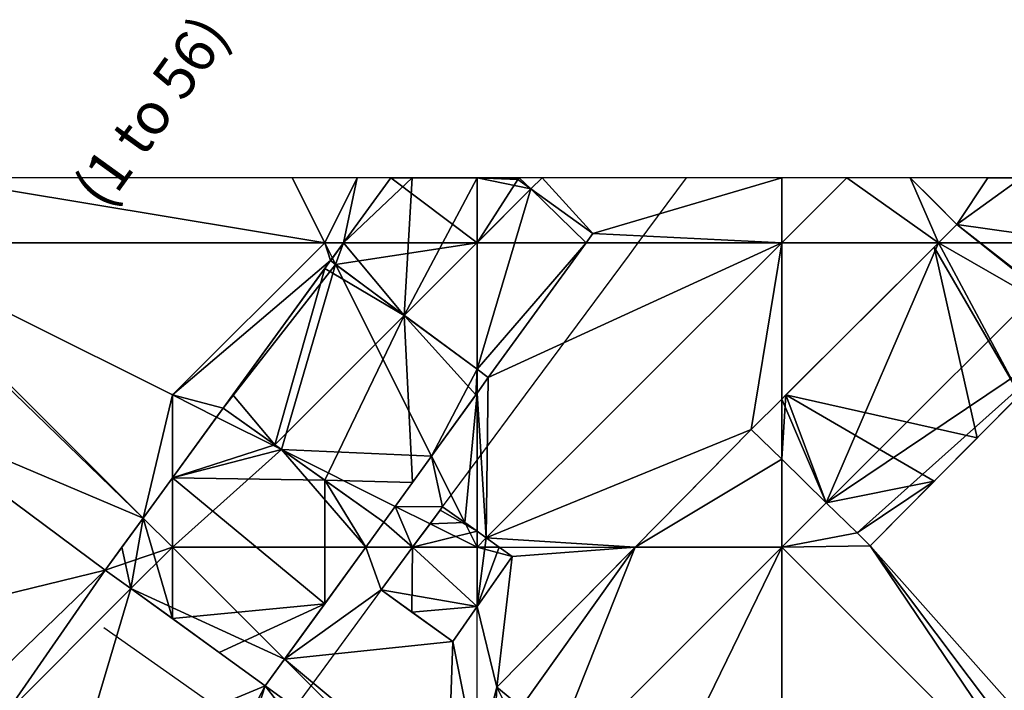
# Model space of a CAD drawing. Extents: x 291500 to 291796, y 92389 to 92685.
# Drawn here: x 291707 to 291740, y 92663 to 92685 of the extents above; entities that cross this region are included whole.
import ezdxf
from ezdxf.enums import TextEntityAlignment as Align

# ---------------------------------------------------------------- set-up
doc = ezdxf.new("R2010")
doc.units = 0
doc.header["$MEASUREMENT"] = 0
for name, color, linetype in [('emapsite_Building_Heights', 41, 'Continuous'), ('emapsite_Building_Line', 250, 'Continuous'), ('emapsite_Building_Surface', 41, 'Continuous'), ('emapsite_Buildings_Or_Structure_Text', 250, 'Continuous'), ('emapsite_General_Feature_Line', 250, 'Continuous'), ('emapsite_General_Surface_Surface', 7, 'Continuous'), ('emapsite_Query_Extent', 250, 'Continuous')]:
    doc.layers.add(name, color=color, linetype=linetype)
doc.styles.add('Arial', font='arial.ttf')

msp = doc.modelspace()

# ---------------------------------------------------------------- linework, layer by layer
at = {"layer": 'emapsite_Building_Line', "lineweight": -3}
for p, q in [((291723.766, 92679.634, 22.322), (291723.84, 92679.58, 22.345)), ((291723.84, 92679.58, 22.345), (291723.879, 92679.634, 22.34)), ((291738.25, 92678.1, 24.782), (291739.266, 92679.634, 24.596))]:
    msp.add_line(p, q, dxfattribs=at)
for points in [[(291717.69, 92676.91, 21.977), (291718.118, 92677.5, 21.903), (291719.667, 92679.634, 21.683)], [(291723.84, 92679.58, 22.345), (291724.269, 92679.269, 22.475), (291726.3, 92677.8, 23.099), (291726.082, 92677.5, 23.126), (291722.87, 92673.07, 23.531)], [(291745.6, 92678.75, 25.378), (291746.81, 92677.61, 25.704), (291746.925, 92677.5, 25.735), (291747.22, 92677.22, 25.815), (291747.45, 92677, 25.875), (291744.2, 92673.35, 26.233), (291743.74, 92673.74, 26.121), (291742.55, 92674.75, 25.821), (291742.5, 92674.7, 25.825), (291740.316, 92672.5, 26.016), (291738.913, 92671.087, 26.133), (291737.5, 92669.665, 26.267), (291735.4, 92667.55, 26.455), (291734.97, 92667.97, 26.335), (291733.96, 92668.96, 26.052), (291732.5, 92670.39, 25.59), (291731.5, 92671.37, 25.233)], [(291731.5, 92671.37, 25.233), (291732.5, 92672.367, 25.187), (291732.633, 92672.5, 25.175), (291737.5, 92677.352, 24.847), (291737.648, 92677.5, 24.835), (291738.25, 92678.1, 24.782)], [(291714.17, 92672.07, 22.671), (291714.483, 92672.5, 22.63), (291717.5, 92676.649, 22.009), (291717.69, 92676.91, 21.977)], [(291722.87, 92673.07, 23.531), (291722.5, 92673.344, 23.416), (291720.113, 92675.113, 22.76), (291717.69, 92676.91, 21.977)], [(291722.87, 92673.07, 23.531), (291722.5, 92672.558, 23.578), (291722.458, 92672.5, 23.585), (291720.379, 92669.621, 23.982), (291719.44, 92668.32, 24.152)], [(291719.44, 92668.32, 24.152), (291718.846, 92667.5, 24.26), (291717.5, 92665.642, 24.406), (291715.55, 92662.95, 24.555), (291714.042, 92664.042, 24.131), (291712.5, 92665.158, 23.698), (291711.141, 92666.141, 23.319), (291710.3, 92666.75, 23.081), (291710.846, 92667.5, 23.039), (291711.542, 92668.458, 22.986), (291712.5, 92669.774, 22.891), (291714.17, 92672.07, 22.671)], [(291719.44, 92668.32, 24.152), (291717.5, 92669.7, 23.601), (291715.864, 92670.864, 23.085), (291714.17, 92672.07, 22.671)]]:
    msp.add_polyline3d(points, dxfattribs=at)
at = {"layer": 'emapsite_Building_Surface'}
for points in [[(291723.84, 92679.58, 22.244), (291723.879, 92679.634, 22.239), (291723.766, 92679.634, 22.221)], [(291717.752, 92676.996, 21.857), (291717.69, 92676.91, 21.87), (291717.857, 92676.786, 21.918)], [(291722.87, 92673.07, 23.475), (291722.5, 92673.344, 23.358), (291722.5, 92672.558, 23.528)], [(291716.084, 92670.708, 23.132), (291714.17, 92672.07, 22.593), (291713.954, 92671.773, 22.637)], [(291732.5, 92670.39, 25.488), (291732.5, 92672.367, 25.082), (291731.5, 92671.37, 25.141)], [(291716.084, 92670.708, 23.132), (291719.44, 92668.32, 24.038), (291719.817, 92668.842, 23.997)], [(291712.5, 92669.774, 22.791), (291711.542, 92668.458, 22.887), (291712.5, 92667.5, 23.2)], [(291720.386, 92667.5, 24.32), (291722.5, 92667.5, 24.62), (291720.957, 92668.272, 24.262)], [(291722.094, 92668.313, 24.384), (291722.5, 92667.5, 24.62), (291722.5, 92668.022, 24.507)], [(291722.804, 92667.804, 24.602), (291722.5, 92668.022, 24.507), (291722.5, 92667.5, 24.62)], [(291723.23, 92667.5, 24.727), (291722.804, 92667.804, 24.602), (291722.5, 92667.5, 24.62)], [(291716.18, 92663.82, 24.418), (291718.846, 92667.5, 24.101), (291712.5, 92667.5, 23.2)]]:
    msp.add_3dface(points, dxfattribs=at)
at = {"layer": 'emapsite_General_Feature_Line', "lineweight": -3}
for points in [[(291721.37, 92668.83, 24.282), (291722.5, 92670.355, 24.075), (291724.089, 92672.5, 23.838), (291727.5, 92677.105, 23.431), (291727.792, 92677.5, 23.396), (291729.373, 92679.634, 23.203)], [(291736.716, 92679.634, 24.315), (291737.5, 92678.85, 24.569), (291738.25, 92678.1, 24.782)], [(291723.05, 92661, 26.068), (291723.75, 92661.7, 26.047), (291723.95, 92662.25, 25.979), (291723.642, 92662.5, 25.889), (291723.15, 92662.9, 25.731), (291727.5, 92667.313, 25.44), (291727.685, 92667.5, 25.429), (291730.075, 92669.925, 25.302), (291731.5, 92671.37, 25.233)], [(291721.37, 92668.83, 24.282), (291722.5, 92668.022, 24.602), (291722.804, 92667.804, 24.699), (291723.23, 92667.5, 24.819), (291723.65, 92667.2, 24.936), (291722.5, 92665.549, 25.11), (291721.7, 92664.4, 25.215), (291720.365, 92665.365, 24.814), (291719.35, 92666.1, 24.561)], [(291719.35, 92666.1, 24.561), (291720.386, 92667.5, 24.454), (291721.285, 92668.715, 24.297), (291721.37, 92668.83, 24.282)], [(291719.35, 92666.1, 24.561), (291717.5, 92663.575, 24.757), (291716.712, 92662.5, 24.816), (291715.65, 92661.05, 24.906), (291713.589, 92662.5, 24.322), (291712.95, 92662.95, 24.145), (291712.5, 92663.267, 24.02), (291710.25, 92664.85, 23.399)]]:
    msp.add_polyline3d(points, dxfattribs=at)
at = {"layer": 'emapsite_General_Surface_Surface'}
for points in [[(291718.567, 92679.634, 21.433), (291716.433, 92679.634, 21.098), (291717.5, 92677.5, 21.71)], [(291734.634, 92679.634, 23.928), (291732.5, 92679.634, 23.593), (291732.5, 92677.5, 24.03)], [(291736.716, 92679.634, 24.173), (291738.25, 92678.1, 24.609), (291739.266, 92679.634, 24.474)], [(291702.5, 92677.5, 19.93), (291712.5, 92672.5, 22.3), (291717.5, 92677.5, 21.71)], [(291717.752, 92676.996, 21.857), (291718.118, 92677.5, 21.803), (291717.5, 92677.5, 21.71)], [(291737.648, 92677.5, 24.637), (291732.5, 92677.5, 24.03), (291732.5, 92672.367, 25.082)], [(291712.5, 92669.774, 22.791), (291713.954, 92671.773, 22.637), (291712.5, 92672.5, 22.3)], [(291732.5, 92670.39, 25.488), (291732.5, 92667.5, 26.08), (291733.96, 92668.96, 25.953)]]:
    msp.add_3dface(points, dxfattribs=at)
at = {"layer": 'emapsite_Query_Extent', "lineweight": -3}
msp.add_lwpolyline([(291500.191, 92400.625), (291794.764, 92400.625), (291794.764, 92679.634), (291500.191, 92679.634)], close=True, dxfattribs=at)

# ---------------------------------------------------------------- texts
at = {"layer": 'emapsite_Buildings_Or_Structure_Text', "style": 'Arial'}
msp.add_text('(1 to 56)', height=1.375, rotation=54.2, dxfattribs=at).set_placement((291710.65, 92678.3, 20.832), align=Align.BOTTOM_LEFT)

# ---------------------------------------------------------------- meshes
at = {"layer": 'emapsite_Building_Heights'}
mesh = msp.add_polyface(dxfattribs=at)
corners = [(291722.5, 92679.634, 21.583), (291720.113, 92675.113, 21.583), (291720.366, 92679.634, 21.583), (291718.118, 92677.5, 21.583), (291719.667, 92679.634, 21.583), (291717.69, 92676.91, 21.583), (291723.766, 92679.634, 21.583), (291723.84, 92679.58, 21.583), (291724.269, 92679.269, 21.583), (291726.3, 92677.8, 21.583), (291726.082, 92677.5, 21.583), (291722.87, 92673.07, 21.583), (291722.5, 92673.344, 21.583), (291718.118, 92677.5, 33.283), (291719.667, 92679.634, 33.283), (291717.69, 92676.91, 33.283), (291720.113, 92675.113, 33.283), (291722.5, 92673.344, 33.283), (291722.87, 92673.07, 33.283), (291726.082, 92677.5, 33.283), (291726.3, 92677.8, 33.283), (291724.269, 92679.269, 33.283), (291723.84, 92679.58, 33.283), (291723.766, 92679.634, 33.283), (291722.5, 92679.634, 33.283), (291720.366, 92679.634, 33.283)]
mesh.append_faces([[corners[k] for k in face] for face in [(22, 24, 21), (23, 24, 22), (24, 16, 21), (25, 16, 24), (14, 13, 25), (25, 13, 16), (16, 13, 15), (19, 17, 18), (19, 21, 17), (21, 16, 17), (21, 19, 20), (2, 14, 25), (2, 4, 14), (2, 25, 24), (0, 2, 24), (6, 24, 23), (6, 0, 24), (6, 23, 22), (7, 6, 22), (7, 22, 21), (8, 7, 21), (8, 21, 20), (9, 8, 20), (10, 20, 19), (10, 9, 20), (11, 19, 18), (11, 10, 19), (11, 18, 17), (12, 11, 17), (12, 17, 16), (1, 12, 16), (1, 16, 15), (5, 1, 15), (3, 15, 13), (3, 5, 15), (4, 13, 14), (4, 3, 13), (0, 1, 2), (1, 3, 2), (3, 4, 2), (5, 3, 1), (6, 7, 0), (7, 8, 0), (8, 9, 10), (11, 12, 10), (12, 8, 10), (1, 8, 12), (0, 8, 1)]])
mesh = msp.add_polyface(dxfattribs=at)
corners = [(291722.5, 92679.634, 21.583), (291720.113, 92675.113, 21.583), (291720.366, 92679.634, 21.583), (291718.118, 92677.5, 21.583), (291719.667, 92679.634, 21.583), (291717.69, 92676.91, 21.583), (291723.766, 92679.634, 21.583), (291723.84, 92679.58, 21.583), (291724.269, 92679.269, 21.583), (291726.3, 92677.8, 21.583), (291726.082, 92677.5, 21.583), (291722.87, 92673.07, 21.583), (291722.5, 92673.344, 21.583), (291718.118, 92677.5, 33.283), (291719.667, 92679.634, 33.283), (291717.69, 92676.91, 33.283), (291720.113, 92675.113, 33.283), (291722.5, 92673.344, 33.283), (291722.87, 92673.07, 33.283), (291726.082, 92677.5, 33.283), (291726.3, 92677.8, 33.283), (291724.269, 92679.269, 33.283), (291723.84, 92679.58, 33.283), (291723.766, 92679.634, 33.283), (291722.5, 92679.634, 33.283), (291720.366, 92679.634, 33.283)]
mesh.append_faces([[corners[k] for k in face] for face in [(22, 24, 21), (23, 24, 22), (24, 16, 21), (25, 16, 24), (14, 13, 25), (25, 13, 16), (16, 13, 15), (19, 17, 18), (19, 21, 17), (21, 16, 17), (21, 19, 20), (2, 14, 25), (2, 4, 14), (2, 25, 24), (0, 2, 24), (6, 24, 23), (6, 0, 24), (6, 23, 22), (7, 6, 22), (7, 22, 21), (8, 7, 21), (8, 21, 20), (9, 8, 20), (10, 20, 19), (10, 9, 20), (11, 19, 18), (11, 10, 19), (11, 18, 17), (12, 11, 17), (12, 17, 16), (1, 12, 16), (1, 16, 15), (5, 1, 15), (3, 15, 13), (3, 5, 15), (4, 13, 14), (4, 3, 13), (0, 1, 2), (1, 3, 2), (3, 4, 2), (5, 3, 1), (6, 7, 0), (7, 8, 0), (8, 9, 10), (11, 12, 10), (12, 8, 10), (1, 8, 12), (0, 8, 1)]])
mesh = msp.add_polyface(dxfattribs=at)
corners = [(291723.766, 92679.634, 22.222), (291723.879, 92679.634, 22.222), (291723.84, 92679.58, 22.222), (291723.84, 92679.58, 34.022), (291723.766, 92679.634, 34.022), (291723.879, 92679.634, 34.022)]
mesh.append_faces([[corners[k] for k in face] for face in [(4, 3, 5), (1, 4, 5), (1, 0, 4), (1, 5, 3), (2, 1, 3), (0, 3, 4), (0, 2, 3), (0, 1, 2)]])
mesh = msp.add_polyface(dxfattribs=at)
corners = [(291723.766, 92679.634, 22.222), (291723.879, 92679.634, 22.222), (291723.84, 92679.58, 22.222), (291723.84, 92679.58, 34.022), (291723.766, 92679.634, 34.022), (291723.879, 92679.634, 34.022)]
mesh.append_faces([[corners[k] for k in face] for face in [(4, 3, 5), (1, 4, 5), (1, 0, 4), (1, 5, 3), (2, 1, 3), (0, 3, 4), (0, 2, 3), (0, 1, 2)]])
mesh = msp.add_polyface(dxfattribs=at)
corners = [(291740.366, 92679.634, 24.496), (291742.55, 92674.75, 24.496), (291738.25, 92678.1, 24.496), (291742.5, 92679.634, 24.496), (291744.274, 92679.634, 24.496), (291744.49, 92679.49, 24.496), (291745.6, 92678.75, 24.496), (291740.316, 92672.5, 24.496), (291737.648, 92677.5, 24.496), (291742.5, 92674.7, 24.496), (291738.913, 92671.087, 24.496), (291737.5, 92669.665, 24.496), (291732.633, 92672.5, 24.496), (291733.96, 92668.96, 24.496), (291732.5, 92670.39, 24.496), (291734.97, 92667.97, 24.496), (291735.4, 92667.55, 24.496), (291732.5, 92672.367, 24.496), (291731.5, 92671.37, 24.496), (291737.5, 92677.352, 24.496), (291739.266, 92679.634, 24.496), (291746.81, 92677.61, 24.496), (291743.74, 92673.74, 24.496), (291746.925, 92677.5, 24.496), (291747.22, 92677.22, 24.496), (291744.2, 92673.35, 24.496), (291747.45, 92677, 24.496), (291742.5, 92679.634, 32.796), (291744.274, 92679.634, 32.796), (291740.366, 92679.634, 32.796), (291739.266, 92679.634, 32.796), (291738.25, 92678.1, 32.796), (291737.648, 92677.5, 32.796), (291737.5, 92677.352, 32.796), (291732.633, 92672.5, 32.796), (291732.5, 92672.367, 32.796), (291731.5, 92671.37, 32.796), (291732.5, 92670.39, 32.796), (291733.96, 92668.96, 32.796), (291734.97, 92667.97, 32.796), (291735.4, 92667.55, 32.796), (291737.5, 92669.665, 32.796), (291738.913, 92671.087, 32.796), (291740.316, 92672.5, 32.796), (291742.5, 92674.7, 32.796), (291742.55, 92674.75, 32.796), (291743.74, 92673.74, 32.796), (291744.2, 92673.35, 32.796), (291747.45, 92677, 32.796), (291747.22, 92677.22, 32.796), (291746.925, 92677.5, 32.796), (291746.81, 92677.61, 32.796), (291745.6, 92678.75, 32.796), (291744.49, 92679.49, 32.796)]
mesh.append_faces([[corners[k] for k in face] for face in [(45, 46, 51), (45, 51, 52), (27, 53, 28), (45, 52, 53), (35, 36, 37), (41, 34, 38), (41, 38, 39), (41, 39, 40), (42, 34, 41), (43, 44, 32), (44, 45, 31), (45, 29, 31), (27, 29, 45), (27, 45, 53), (49, 46, 47), (50, 46, 49), (51, 46, 50), (31, 32, 44), (34, 35, 37), (43, 33, 42), (30, 31, 29), (49, 47, 48), (34, 42, 33), (33, 43, 32), (38, 34, 37), (5, 28, 53), (5, 4, 28), (5, 53, 52), (6, 5, 52), (6, 52, 51), (21, 6, 51), (23, 51, 50), (23, 21, 51), (24, 50, 49), (24, 23, 50), (24, 49, 48), (26, 24, 48), (26, 48, 47), (25, 26, 47), (25, 47, 46), (22, 25, 46), (1, 46, 45), (1, 22, 46), (9, 45, 44), (9, 1, 45), (9, 44, 43), (7, 9, 43), (7, 43, 42), (10, 7, 42), (11, 42, 41), (11, 10, 42), (16, 41, 40), (16, 11, 41), (15, 40, 39), (15, 16, 40), (13, 39, 38), (13, 15, 39), (14, 38, 37), (14, 13, 38), (14, 37, 36), (18, 14, 36), (17, 36, 35), (17, 18, 36), (12, 35, 34), (12, 17, 35), (19, 34, 33), (19, 12, 34), (19, 33, 32), (8, 19, 32), (2, 32, 31), (2, 8, 32), (20, 31, 30), (20, 2, 31), (0, 30, 29), (0, 20, 30), (3, 29, 27), (3, 0, 29), (4, 27, 28), (4, 3, 27), (0, 1, 2), (3, 1, 0), (4, 5, 3), (3, 5, 1), (1, 5, 6), (7, 8, 9), (10, 11, 12), (12, 13, 14), (15, 13, 11), (15, 11, 16), (12, 14, 17), (11, 13, 12), (14, 18, 17), (10, 12, 19), (10, 19, 7), (19, 8, 7), (8, 2, 9), (20, 0, 2), (2, 1, 9), (21, 22, 1), (21, 23, 22), (24, 22, 23), (25, 24, 26), (25, 22, 24), (21, 1, 6)]])
mesh = msp.add_polyface(dxfattribs=at)
corners = [(291740.366, 92679.634, 24.496), (291742.55, 92674.75, 24.496), (291738.25, 92678.1, 24.496), (291742.5, 92679.634, 24.496), (291744.274, 92679.634, 24.496), (291744.49, 92679.49, 24.496), (291745.6, 92678.75, 24.496), (291740.316, 92672.5, 24.496), (291737.648, 92677.5, 24.496), (291742.5, 92674.7, 24.496), (291738.913, 92671.087, 24.496), (291737.5, 92669.665, 24.496), (291732.633, 92672.5, 24.496), (291733.96, 92668.96, 24.496), (291732.5, 92670.39, 24.496), (291734.97, 92667.97, 24.496), (291735.4, 92667.55, 24.496), (291732.5, 92672.367, 24.496), (291731.5, 92671.37, 24.496), (291737.5, 92677.352, 24.496), (291739.266, 92679.634, 24.496), (291746.81, 92677.61, 24.496), (291743.74, 92673.74, 24.496), (291746.925, 92677.5, 24.496), (291747.22, 92677.22, 24.496), (291744.2, 92673.35, 24.496), (291747.45, 92677, 24.496), (291742.5, 92679.634, 32.796), (291744.274, 92679.634, 32.796), (291740.366, 92679.634, 32.796), (291739.266, 92679.634, 32.796), (291738.25, 92678.1, 32.796), (291737.648, 92677.5, 32.796), (291737.5, 92677.352, 32.796), (291732.633, 92672.5, 32.796), (291732.5, 92672.367, 32.796), (291731.5, 92671.37, 32.796), (291732.5, 92670.39, 32.796), (291733.96, 92668.96, 32.796), (291734.97, 92667.97, 32.796), (291735.4, 92667.55, 32.796), (291737.5, 92669.665, 32.796), (291738.913, 92671.087, 32.796), (291740.316, 92672.5, 32.796), (291742.5, 92674.7, 32.796), (291742.55, 92674.75, 32.796), (291743.74, 92673.74, 32.796), (291744.2, 92673.35, 32.796), (291747.45, 92677, 32.796), (291747.22, 92677.22, 32.796), (291746.925, 92677.5, 32.796), (291746.81, 92677.61, 32.796), (291745.6, 92678.75, 32.796), (291744.49, 92679.49, 32.796)]
mesh.append_faces([[corners[k] for k in face] for face in [(45, 46, 51), (45, 51, 52), (27, 53, 28), (45, 52, 53), (35, 36, 37), (41, 34, 38), (41, 38, 39), (41, 39, 40), (42, 34, 41), (43, 44, 32), (44, 45, 31), (45, 29, 31), (27, 29, 45), (27, 45, 53), (49, 46, 47), (50, 46, 49), (51, 46, 50), (31, 32, 44), (34, 35, 37), (43, 33, 42), (30, 31, 29), (49, 47, 48), (34, 42, 33), (33, 43, 32), (38, 34, 37), (5, 28, 53), (5, 4, 28), (5, 53, 52), (6, 5, 52), (6, 52, 51), (21, 6, 51), (23, 51, 50), (23, 21, 51), (24, 50, 49), (24, 23, 50), (24, 49, 48), (26, 24, 48), (26, 48, 47), (25, 26, 47), (25, 47, 46), (22, 25, 46), (1, 46, 45), (1, 22, 46), (9, 45, 44), (9, 1, 45), (9, 44, 43), (7, 9, 43), (7, 43, 42), (10, 7, 42), (11, 42, 41), (11, 10, 42), (16, 41, 40), (16, 11, 41), (15, 40, 39), (15, 16, 40), (13, 39, 38), (13, 15, 39), (14, 38, 37), (14, 13, 38), (14, 37, 36), (18, 14, 36), (17, 36, 35), (17, 18, 36), (12, 35, 34), (12, 17, 35), (19, 34, 33), (19, 12, 34), (19, 33, 32), (8, 19, 32), (2, 32, 31), (2, 8, 32), (20, 31, 30), (20, 2, 31), (0, 30, 29), (0, 20, 30), (3, 29, 27), (3, 0, 29), (4, 27, 28), (4, 3, 27), (0, 1, 2), (3, 1, 0), (4, 5, 3), (3, 5, 1), (1, 5, 6), (7, 8, 9), (10, 11, 12), (12, 13, 14), (15, 13, 11), (15, 11, 16), (12, 14, 17), (11, 13, 12), (14, 18, 17), (10, 12, 19), (10, 19, 7), (19, 8, 7), (8, 2, 9), (20, 0, 2), (2, 1, 9), (21, 22, 1), (21, 23, 22), (24, 22, 23), (25, 24, 26), (25, 22, 24), (21, 1, 6)]])
mesh = msp.add_polyface(dxfattribs=at)
corners = [(291715.864, 92670.864, 21.877), (291714.483, 92672.5, 21.877), (291717.5, 92676.649, 21.877), (291720.113, 92675.113, 21.877), (291717.69, 92676.91, 21.877), (291714.17, 92672.07, 21.877), (291722.87, 92673.07, 21.877), (291722.5, 92672.558, 21.877), (291722.5, 92673.344, 21.877), (291722.458, 92672.5, 21.877), (291720.379, 92669.621, 21.877), (291717.5, 92669.7, 21.877), (291719.44, 92668.32, 21.877), (291717.5, 92676.649, 33.077), (291717.69, 92676.91, 33.077), (291714.483, 92672.5, 33.077), (291714.17, 92672.07, 33.077), (291715.864, 92670.864, 33.077), (291717.5, 92669.7, 33.077), (291719.44, 92668.32, 33.077), (291720.379, 92669.621, 33.077), (291722.458, 92672.5, 33.077), (291722.5, 92672.558, 33.077), (291722.87, 92673.07, 33.077), (291722.5, 92673.344, 33.077), (291720.113, 92675.113, 33.077)]
mesh.append_faces([[corners[k] for k in face] for face in [(24, 21, 22), (24, 22, 23), (25, 18, 20), (13, 25, 14), (13, 17, 25), (17, 13, 15), (17, 18, 25), (16, 17, 15), (20, 18, 19), (21, 25, 20), (24, 25, 21), (4, 14, 25), (3, 4, 25), (8, 25, 24), (8, 3, 25), (6, 24, 23), (6, 8, 24), (6, 23, 22), (7, 6, 22), (9, 22, 21), (9, 7, 22), (9, 21, 20), (10, 9, 20), (12, 20, 19), (12, 10, 20), (11, 19, 18), (11, 12, 19), (11, 18, 17), (0, 11, 17), (5, 17, 16), (5, 0, 17), (1, 16, 15), (1, 5, 16), (1, 15, 13), (2, 1, 13), (2, 13, 14), (4, 2, 14), (0, 1, 2), (0, 2, 3), (2, 4, 3), (5, 1, 0), (6, 7, 8), (7, 9, 8), (9, 3, 8), (9, 10, 3), (10, 11, 3), (12, 11, 10), (11, 0, 3)]])
mesh = msp.add_polyface(dxfattribs=at)
corners = [(291715.864, 92670.864, 21.877), (291714.483, 92672.5, 21.877), (291717.5, 92676.649, 21.877), (291720.113, 92675.113, 21.877), (291717.69, 92676.91, 21.877), (291714.17, 92672.07, 21.877), (291722.87, 92673.07, 21.877), (291722.5, 92672.558, 21.877), (291722.5, 92673.344, 21.877), (291722.458, 92672.5, 21.877), (291720.379, 92669.621, 21.877), (291717.5, 92669.7, 21.877), (291719.44, 92668.32, 21.877), (291717.5, 92676.649, 33.077), (291717.69, 92676.91, 33.077), (291714.483, 92672.5, 33.077), (291714.17, 92672.07, 33.077), (291715.864, 92670.864, 33.077), (291717.5, 92669.7, 33.077), (291719.44, 92668.32, 33.077), (291720.379, 92669.621, 33.077), (291722.458, 92672.5, 33.077), (291722.5, 92672.558, 33.077), (291722.87, 92673.07, 33.077), (291722.5, 92673.344, 33.077), (291720.113, 92675.113, 33.077)]
mesh.append_faces([[corners[k] for k in face] for face in [(24, 21, 22), (24, 22, 23), (25, 18, 20), (13, 25, 14), (13, 17, 25), (17, 13, 15), (17, 18, 25), (16, 17, 15), (20, 18, 19), (21, 25, 20), (24, 25, 21), (4, 14, 25), (3, 4, 25), (8, 25, 24), (8, 3, 25), (6, 24, 23), (6, 8, 24), (6, 23, 22), (7, 6, 22), (9, 22, 21), (9, 7, 22), (9, 21, 20), (10, 9, 20), (12, 20, 19), (12, 10, 20), (11, 19, 18), (11, 12, 19), (11, 18, 17), (0, 11, 17), (5, 17, 16), (5, 0, 17), (1, 16, 15), (1, 5, 16), (1, 15, 13), (2, 1, 13), (2, 13, 14), (4, 2, 14), (0, 1, 2), (0, 2, 3), (2, 4, 3), (5, 1, 0), (6, 7, 8), (7, 9, 8), (9, 3, 8), (9, 10, 3), (10, 11, 3), (12, 11, 10), (11, 0, 3)]])
mesh = msp.add_polyface(dxfattribs=at)
corners = [(291712.5, 92669.774, 22.571), (291717.5, 92665.642, 22.571), (291712.5, 92665.158, 22.571), (291715.864, 92670.864, 22.571), (291717.5, 92669.7, 22.571), (291714.17, 92672.07, 22.571), (291718.846, 92667.5, 22.571), (291719.44, 92668.32, 22.571), (291714.042, 92664.042, 22.571), (291715.55, 92662.95, 22.571), (291711.141, 92666.141, 22.571), (291711.542, 92668.458, 22.571), (291710.846, 92667.5, 22.571), (291710.3, 92666.75, 22.571), (291717.5, 92669.7, 32.771), (291719.44, 92668.32, 32.771), (291715.864, 92670.864, 32.771), (291714.17, 92672.07, 32.771), (291712.5, 92669.774, 32.771), (291711.542, 92668.458, 32.771), (291710.846, 92667.5, 32.771), (291710.3, 92666.75, 32.771), (291711.141, 92666.141, 32.771), (291712.5, 92665.158, 32.771), (291714.042, 92664.042, 32.771), (291715.55, 92662.95, 32.771), (291717.5, 92665.642, 32.771), (291718.846, 92667.5, 32.771)]
mesh.append_faces([[corners[k] for k in face] for face in [(26, 18, 23), (26, 23, 24), (14, 18, 26), (24, 25, 26), (14, 26, 27), (14, 27, 15), (17, 18, 16), (19, 23, 18), (16, 18, 14), (22, 19, 20), (23, 19, 22), (20, 21, 22), (7, 15, 27), (6, 7, 27), (1, 27, 26), (1, 6, 27), (1, 26, 25), (9, 1, 25), (9, 25, 24), (8, 9, 24), (8, 24, 23), (2, 8, 23), (2, 23, 22), (10, 2, 22), (10, 22, 21), (13, 10, 21), (13, 21, 20), (12, 13, 20), (12, 20, 19), (11, 12, 19), (11, 19, 18), (0, 11, 18), (5, 18, 17), (5, 0, 18), (3, 17, 16), (3, 5, 17), (4, 16, 14), (4, 3, 16), (4, 14, 15), (7, 4, 15), (0, 1, 2), (3, 4, 0), (3, 0, 5), (4, 1, 0), (6, 4, 7), (6, 1, 4), (8, 2, 1), (9, 8, 1), (10, 11, 2), (12, 11, 10), (12, 10, 13), (11, 0, 2)]])
mesh = msp.add_polyface(dxfattribs=at)
corners = [(291712.5, 92669.774, 22.571), (291717.5, 92665.642, 22.571), (291712.5, 92665.158, 22.571), (291715.864, 92670.864, 22.571), (291717.5, 92669.7, 22.571), (291714.17, 92672.07, 22.571), (291718.846, 92667.5, 22.571), (291719.44, 92668.32, 22.571), (291714.042, 92664.042, 22.571), (291715.55, 92662.95, 22.571), (291711.141, 92666.141, 22.571), (291711.542, 92668.458, 22.571), (291710.846, 92667.5, 22.571), (291710.3, 92666.75, 22.571), (291717.5, 92669.7, 32.771), (291719.44, 92668.32, 32.771), (291715.864, 92670.864, 32.771), (291714.17, 92672.07, 32.771), (291712.5, 92669.774, 32.771), (291711.542, 92668.458, 32.771), (291710.846, 92667.5, 32.771), (291710.3, 92666.75, 32.771), (291711.141, 92666.141, 32.771), (291712.5, 92665.158, 32.771), (291714.042, 92664.042, 32.771), (291715.55, 92662.95, 32.771), (291717.5, 92665.642, 32.771), (291718.846, 92667.5, 32.771)]
mesh.append_faces([[corners[k] for k in face] for face in [(26, 18, 23), (26, 23, 24), (14, 18, 26), (24, 25, 26), (14, 26, 27), (14, 27, 15), (17, 18, 16), (19, 23, 18), (16, 18, 14), (22, 19, 20), (23, 19, 22), (20, 21, 22), (7, 15, 27), (6, 7, 27), (1, 27, 26), (1, 6, 27), (1, 26, 25), (9, 1, 25), (9, 25, 24), (8, 9, 24), (8, 24, 23), (2, 8, 23), (2, 23, 22), (10, 2, 22), (10, 22, 21), (13, 10, 21), (13, 21, 20), (12, 13, 20), (12, 20, 19), (11, 12, 19), (11, 19, 18), (0, 11, 18), (5, 18, 17), (5, 0, 18), (3, 17, 16), (3, 5, 17), (4, 16, 14), (4, 3, 16), (4, 14, 15), (7, 4, 15), (0, 1, 2), (3, 4, 0), (3, 0, 5), (4, 1, 0), (6, 4, 7), (6, 1, 4), (8, 2, 1), (9, 8, 1), (10, 11, 2), (12, 11, 10), (12, 10, 13), (11, 0, 2)]])
mesh = msp.add_polyface(dxfattribs=at)
corners = [(291721.285, 92668.715, 24.182), (291721.37, 92668.83, 24.182), (291722.5, 92668.022, 24.182), (291720.386, 92667.5, 24.182), (291723.23, 92667.5, 24.182), (291722.5, 92665.549, 24.182), (291722.804, 92667.804, 24.182), (291723.65, 92667.2, 24.182), (291720.365, 92665.365, 24.182), (291721.7, 92664.4, 24.182), (291719.35, 92666.1, 24.182), (291721.285, 92668.715, 29.982), (291721.37, 92668.83, 29.982), (291720.386, 92667.5, 29.982), (291719.35, 92666.1, 29.982), (291720.365, 92665.365, 29.982), (291721.7, 92664.4, 29.982), (291722.5, 92665.549, 29.982), (291723.65, 92667.2, 29.982), (291723.23, 92667.5, 29.982), (291722.804, 92667.804, 29.982), (291722.5, 92668.022, 29.982)]
mesh.append_faces([[corners[k] for k in face] for face in [(21, 17, 20), (21, 12, 11), (13, 21, 11), (14, 15, 13), (15, 16, 17), (15, 17, 13), (19, 17, 18), (20, 17, 19), (13, 17, 21), (2, 12, 21), (2, 1, 12), (6, 21, 20), (6, 2, 21), (4, 20, 19), (4, 6, 20), (4, 19, 18), (7, 4, 18), (5, 18, 17), (5, 7, 18), (9, 17, 16), (9, 5, 17), (8, 16, 15), (8, 9, 16), (8, 15, 14), (10, 8, 14), (3, 14, 13), (3, 10, 14), (0, 13, 11), (0, 3, 13), (0, 11, 12), (1, 0, 12), (0, 1, 2), (3, 0, 2), (4, 5, 6), (7, 5, 4), (8, 3, 5), (5, 2, 6), (9, 8, 5), (5, 3, 2), (10, 3, 8)]])
mesh = msp.add_polyface(dxfattribs=at)
corners = [(291721.285, 92668.715, 24.182), (291721.37, 92668.83, 24.182), (291722.5, 92668.022, 24.182), (291720.386, 92667.5, 24.182), (291723.23, 92667.5, 24.182), (291722.5, 92665.549, 24.182), (291722.804, 92667.804, 24.182), (291723.65, 92667.2, 24.182), (291720.365, 92665.365, 24.182), (291721.7, 92664.4, 24.182), (291719.35, 92666.1, 24.182), (291721.285, 92668.715, 29.982), (291721.37, 92668.83, 29.982), (291720.386, 92667.5, 29.982), (291719.35, 92666.1, 29.982), (291720.365, 92665.365, 29.982), (291721.7, 92664.4, 29.982), (291722.5, 92665.549, 29.982), (291723.65, 92667.2, 29.982), (291723.23, 92667.5, 29.982), (291722.804, 92667.804, 29.982), (291722.5, 92668.022, 29.982)]
mesh.append_faces([[corners[k] for k in face] for face in [(21, 17, 20), (21, 12, 11), (13, 21, 11), (14, 15, 13), (15, 16, 17), (15, 17, 13), (19, 17, 18), (20, 17, 19), (13, 17, 21), (2, 12, 21), (2, 1, 12), (6, 21, 20), (6, 2, 21), (4, 20, 19), (4, 6, 20), (4, 19, 18), (7, 4, 18), (5, 18, 17), (5, 7, 18), (9, 17, 16), (9, 5, 17), (8, 16, 15), (8, 9, 16), (8, 15, 14), (10, 8, 14), (3, 14, 13), (3, 10, 14), (0, 13, 11), (0, 3, 13), (0, 11, 12), (1, 0, 12), (0, 1, 2), (3, 0, 2), (4, 5, 6), (7, 5, 4), (8, 3, 5), (5, 2, 6), (9, 8, 5), (5, 3, 2), (10, 3, 8)]])
at = {"layer": 'emapsite_Building_Surface'}
mesh = msp.add_polyface(dxfattribs=at)
corners = [(291722.5, 92677.5, 22.46), (291719.667, 92679.634, 21.598), (291718.118, 92677.5, 21.803), (291722.5, 92679.634, 22.023)]
mesh.append_faces([[corners[k] for k in face] for face in [(0, 3, 1), (0, 1, 2)]])
mesh = msp.add_polyface(dxfattribs=at)
corners = [(291723.84, 92679.58, 22.244), (291722.5, 92677.5, 22.46), (291724.269, 92679.269, 22.375), (291723.766, 92679.634, 22.221), (291722.5, 92679.634, 22.023)]
mesh.append_faces([[corners[k] for k in face] for face in [(0, 4, 1), (3, 4, 0), (0, 1, 2)]])
mesh = msp.add_polyface(dxfattribs=at)
corners = [(291738.25, 92678.1, 24.609), (291742.5, 92677.5, 25.21), (291740.366, 92679.634, 24.604), (291737.648, 92677.5, 24.637), (291739.266, 92679.634, 24.474)]
mesh.append_faces([[corners[k] for k in face] for face in [(4, 0, 2), (0, 3, 1), (0, 1, 2)]])
mesh = msp.add_polyface(dxfattribs=at)
corners = [(291726.082, 92677.5, 23.022), (291726.3, 92677.8, 22.995), (291724.269, 92679.269, 22.375), (291722.5, 92677.5, 22.46)]
mesh.append_faces([[corners[k] for k in face] for face in [(3, 0, 2), (0, 1, 2)]])
mesh = msp.add_polyface(dxfattribs=at)
corners = [(291722.5, 92677.5, 22.46), (291717.857, 92676.786, 21.918), (291722.5, 92673.344, 23.358), (291718.118, 92677.5, 21.803), (291717.752, 92676.996, 21.857)]
mesh.append_faces([[corners[k] for k in face] for face in [(0, 3, 1), (3, 4, 1), (0, 1, 2)]])
mesh = msp.add_polyface(dxfattribs=at)
corners = [(291726.082, 92677.5, 23.022), (291722.5, 92677.5, 22.46), (291722.5, 92673.344, 23.358), (291722.87, 92673.07, 23.475)]
mesh.append_faces([[corners[k] for k in face] for face in [(3, 0, 2), (0, 1, 2)]])
mesh = msp.add_polyface(dxfattribs=at)
corners = [(291737.648, 92677.5, 24.637), (291733.96, 92668.96, 25.953), (291742.5, 92677.5, 25.21), (291732.5, 92672.367, 25.082), (291732.5, 92670.39, 25.488)]
mesh.append_faces([[corners[k] for k in face] for face in [(0, 3, 1), (3, 4, 1), (0, 1, 2)]])
mesh = msp.add_polyface(dxfattribs=at)
corners = [(291742.5, 92674.7, 25.717), (291742.5, 92677.5, 25.21), (291733.96, 92668.96, 25.953), (291735.4, 92667.55, 26.344), (291734.97, 92667.97, 26.227)]
mesh.append_faces([[corners[k] for k in face] for face in [(4, 0, 2), (3, 0, 4), (0, 1, 2)]])
mesh = msp.add_polyface(dxfattribs=at)
corners = [(291716.084, 92670.708, 23.132), (291719.817, 92668.842, 23.997), (291721.006, 92670.488, 23.75), (291717.69, 92676.91, 21.87), (291714.17, 92672.07, 22.593), (291717.857, 92676.786, 21.918)]
mesh.append_faces([[corners[k] for k in face] for face in [(4, 0, 5), (5, 0, 2), (3, 4, 5), (0, 1, 2)]])
mesh = msp.add_polyface(dxfattribs=at)
corners = [(291721.006, 92670.488, 23.75), (291722.5, 92672.558, 23.528), (291722.5, 92673.344, 23.358), (291717.857, 92676.786, 21.918)]
mesh.append_faces([[corners[k] for k in face] for face in [(3, 0, 2), (0, 1, 2)]])
mesh = msp.add_polyface(dxfattribs=at)
corners = [(291716.084, 92670.708, 23.132), (291713.954, 92671.773, 22.637), (291712.5, 92669.774, 22.791), (291718.846, 92667.5, 24.101), (291712.5, 92667.5, 23.2), (291719.44, 92668.32, 24.038)]
mesh.append_faces([[corners[k] for k in face] for face in [(5, 0, 3), (4, 0, 2), (3, 0, 4), (0, 1, 2)]])
mesh = msp.add_polyface(dxfattribs=at)
corners = [(291722.094, 92668.313, 24.384), (291721.37, 92668.83, 24.179), (291720.957, 92668.272, 24.262), (291722.5, 92667.5, 24.62)]
mesh.append_faces([[corners[k] for k in face] for face in [(3, 0, 2), (0, 1, 2)]])
mesh = msp.add_polyface(dxfattribs=at)
corners = [(291710.3, 92666.75, 22.988), (291712.5, 92667.5, 23.2), (291711.542, 92668.458, 22.887), (291711.141, 92666.141, 23.223)]
mesh.append_faces([[corners[k] for k in face] for face in [(0, 3, 1), (0, 1, 2)]])
mesh = msp.add_polyface(dxfattribs=at)
corners = [(291711.141, 92666.141, 23.223), (291715.55, 92662.95, 24.471), (291716.18, 92663.82, 24.418), (291712.5, 92667.5, 23.2)]
mesh.append_faces([[corners[k] for k in face] for face in [(3, 0, 2), (0, 1, 2)]])
mesh = msp.add_polyface(dxfattribs=at)
corners = [(291722.5, 92665.549, 24.989), (291722.5, 92667.5, 24.62), (291720.386, 92667.5, 24.32), (291721.7, 92664.4, 25.092), (291719.35, 92666.1, 24.437)]
mesh.append_faces([[corners[k] for k in face] for face in [(4, 0, 2), (3, 0, 4), (0, 1, 2)]])
mesh = msp.add_polyface(dxfattribs=at)
corners = [(291722.5, 92667.5, 24.62), (291723.65, 92667.2, 24.845), (291723.23, 92667.5, 24.727), (291722.5, 92665.549, 24.989)]
mesh.append_faces([[corners[k] for k in face] for face in [(0, 3, 1), (0, 1, 2)]])
at = {"layer": 'emapsite_General_Surface_Surface'}
mesh = msp.add_polyface(dxfattribs=at)
corners = [(291704.634, 92679.634, 19.697), (291702.5, 92677.5, 19.93), (291717.5, 92677.5, 21.71), (291716.433, 92679.634, 21.098)]
mesh.append_faces([[corners[k] for k in face] for face in [(3, 0, 2), (0, 1, 2)]])
mesh = msp.add_polyface(dxfattribs=at)
corners = [(291718.567, 92679.634, 21.433), (291717.5, 92677.5, 21.71), (291718.118, 92677.5, 21.803), (291719.667, 92679.634, 21.598)]
mesh.append_faces([[corners[k] for k in face] for face in [(3, 0, 2), (0, 1, 2)]])
mesh = msp.add_polyface(dxfattribs=at)
corners = [(291724.269, 92679.269, 22.375), (291723.879, 92679.634, 22.239), (291723.84, 92679.58, 22.244), (291724.634, 92679.634, 22.358)]
mesh.append_faces([[corners[k] for k in face] for face in [(0, 3, 1), (0, 1, 2)]])
mesh = msp.add_polyface(dxfattribs=at)
corners = [(291724.634, 92679.634, 22.358), (291724.269, 92679.269, 22.375), (291726.3, 92677.8, 22.995), (291732.5, 92677.5, 24.03), (291732.5, 92679.634, 23.593), (291726.082, 92677.5, 23.022)]
mesh.append_faces([[corners[k] for k in face] for face in [(2, 4, 0), (5, 3, 2), (3, 4, 2), (0, 1, 2)]])
mesh = msp.add_polyface(dxfattribs=at)
corners = [(291737.648, 92677.5, 24.637), (291738.25, 92678.1, 24.609), (291736.716, 92679.634, 24.173), (291732.5, 92677.5, 24.03), (291734.634, 92679.634, 23.928)]
mesh.append_faces([[corners[k] for k in face] for face in [(4, 0, 2), (3, 0, 4), (0, 1, 2)]])
mesh = msp.add_polyface(dxfattribs=at)
corners = [(291703.3, 92671.95, 21.009), (291710.3, 92666.75, 22.988), (291711.542, 92668.458, 22.887), (291702.67, 92664.88, 22.127), (291705.2, 92674.6, 20.847), (291702.5, 92677.5, 19.93), (291702.5, 92664.993, 22.081), (291702.5, 92676.62, 20.081), (291702.5, 92672.503, 20.79), (291707.011, 92662.011, 23.293), (291706.05, 92662.65, 23.034), (291711.141, 92666.141, 23.223)]
mesh.append_faces([[corners[k] for k in face] for face in [(1, 9, 11), (1, 3, 10), (9, 1, 10), (8, 6, 0), (7, 4, 5), (6, 3, 0), (2, 5, 4), (0, 2, 4), (0, 3, 1), (0, 1, 2)]])
mesh = msp.add_polyface(dxfattribs=at)
corners = [(291711.542, 92668.458, 22.887), (291712.5, 92672.5, 22.3), (291702.5, 92677.5, 19.93), (291712.5, 92669.774, 22.791)]
mesh.append_faces([[corners[k] for k in face] for face in [(0, 3, 1), (0, 1, 2)]])
mesh = msp.add_polyface(dxfattribs=at)
corners = [(291714.17, 92672.07, 22.593), (291717.69, 92676.91, 21.87), (291712.5, 92672.5, 22.3), (291717.5, 92677.5, 21.71), (291713.954, 92671.773, 22.637), (291717.752, 92676.996, 21.857)]
mesh.append_faces([[corners[k] for k in face] for face in [(1, 5, 3), (4, 0, 2), (2, 1, 3), (0, 1, 2)]])
mesh = msp.add_polyface(dxfattribs=at)
corners = [(291722.87, 92673.07, 23.475), (291732.5, 92677.5, 24.03), (291726.082, 92677.5, 23.022), (291722.5, 92672.558, 23.528), (291722.804, 92667.804, 24.602), (291722.5, 92668.022, 24.507)]
mesh.append_faces([[corners[k] for k in face] for face in [(5, 4, 3), (0, 4, 1), (3, 4, 0), (0, 1, 2)]])
mesh = msp.add_polyface(dxfattribs=at)
corners = [(291722.804, 92667.804, 24.602), (291727.685, 92667.5, 25.377), (291731.5, 92671.37, 25.141), (291732.5, 92672.367, 25.082), (291732.5, 92677.5, 24.03), (291723.23, 92667.5, 24.727)]
mesh.append_faces([[corners[k] for k in face] for face in [(1, 0, 5), (2, 4, 0), (3, 4, 2), (0, 1, 2)]])
mesh = msp.add_polyface(dxfattribs=at)
corners = [(291742.5, 92659.543, 28.46), (291742.5, 92674.7, 25.717), (291735.4, 92667.55, 26.344), (291734.97, 92667.97, 26.227), (291732.5, 92667.5, 26.08), (291733.96, 92668.96, 25.953), (291741.508, 92658.492, 28.557), (291741.9, 92658.9, 28.52)]
mesh.append_faces([[corners[k] for k in face] for face in [(2, 7, 0), (2, 6, 7), (2, 4, 6), (3, 5, 4), (3, 4, 2), (0, 1, 2)]])
mesh = msp.add_polyface(dxfattribs=at)
corners = [(291722.094, 92668.313, 24.384), (291722.5, 92668.022, 24.507), (291722.5, 92672.558, 23.528), (291721.006, 92670.488, 23.75)]
mesh.append_faces([[corners[k] for k in face] for face in [(3, 0, 2), (0, 1, 2)]])
mesh = msp.add_polyface(dxfattribs=at)
corners = [(291732.5, 92670.39, 25.488), (291731.5, 92671.37, 25.141), (291727.685, 92667.5, 25.377), (291732.5, 92667.5, 26.08)]
mesh.append_faces([[corners[k] for k in face] for face in [(3, 0, 2), (0, 1, 2)]])
mesh = msp.add_polyface(dxfattribs=at)
corners = [(291720.957, 92668.272, 24.262), (291721.37, 92668.83, 24.179), (291719.817, 92668.842, 23.997), (291722.094, 92668.313, 24.384), (291721.006, 92670.488, 23.75)]
mesh.append_faces([[corners[k] for k in face] for face in [(2, 1, 4), (1, 3, 4), (0, 1, 2)]])
mesh = msp.add_polyface(dxfattribs=at)
corners = [(291720.386, 92667.5, 24.32), (291720.957, 92668.272, 24.262), (291719.817, 92668.842, 23.997), (291718.846, 92667.5, 24.101), (291719.44, 92668.32, 24.038)]
mesh.append_faces([[corners[k] for k in face] for face in [(4, 0, 2), (3, 0, 4), (0, 1, 2)]])
mesh = msp.add_polyface(dxfattribs=at)
corners = [(291721.7, 92664.4, 25.092), (291722.5, 92660.41, 25.96), (291722.5, 92665.549, 24.989), (291716.18, 92663.82, 24.418), (291719.35, 92666.1, 24.437), (291721.53, 92659.37, 26.019), (291720.386, 92667.5, 24.32), (291718.846, 92667.5, 24.101), (291721.09, 92658.91, 26.043)]
mesh.append_faces([[corners[k] for k in face] for face in [(0, 5, 1), (3, 8, 5), (7, 3, 4), (6, 7, 4), (5, 0, 3), (3, 0, 4), (0, 1, 2)]])
mesh = msp.add_polyface(dxfattribs=at)
corners = [(291723.15, 92662.9, 25.584), (291723.65, 92667.2, 24.845), (291727.685, 92667.5, 25.377), (291723.23, 92667.5, 24.727), (291722.5, 92660.41, 25.96), (291723.05, 92661, 25.929), (291722.5, 92665.549, 24.989), (291723.95, 92662.25, 25.824), (291723.75, 92661.7, 25.899)]
mesh.append_faces([[corners[k] for k in face] for face in [(0, 8, 5), (6, 0, 4), (0, 7, 8), (6, 1, 0), (4, 0, 5), (2, 1, 3), (0, 1, 2)]])
mesh = msp.add_polyface(dxfattribs=at)
corners = [(291724.513, 92659.513, 26.423), (291732.5, 92667.5, 26.08), (291727.685, 92667.5, 25.377), (291723.05, 92661, 25.929), (291723.75, 92661.7, 25.899), (291723.95, 92662.25, 25.824), (291723.15, 92662.9, 25.584)]
mesh.append_faces([[corners[k] for k in face] for face in [(4, 0, 5), (6, 5, 2), (5, 0, 2), (3, 0, 4), (0, 1, 2)]])
mesh = msp.add_polyface(dxfattribs=at)
corners = [(291732.5, 92657.5, 27.93), (291728.278, 92658.822, 27.086), (291729.621, 92657.5, 27.521), (291724.513, 92659.513, 26.423), (291732.5, 92667.5, 26.08), (291726.1, 92657.9, 26.947), (291726.977, 92657.5, 27.146), (291725.688, 92657.5, 26.963)]
mesh.append_faces([[corners[k] for k in face] for face in [(5, 7, 6), (1, 5, 6), (1, 3, 5), (0, 4, 1), (3, 1, 4), (0, 1, 2)]])
mesh = msp.add_polyface(dxfattribs=at)
corners = [(291741.508, 92658.492, 28.557), (291732.5, 92667.5, 26.08), (291732.5, 92657.5, 27.93), (291740.553, 92657.5, 28.655)]
mesh.append_faces([[corners[k] for k in face] for face in [(3, 0, 2), (0, 1, 2)]])
mesh = msp.add_polyface(dxfattribs=at)
corners = [(291712.97, 92658.03, 24.922), (291715.55, 92662.95, 24.471), (291709.43, 92660.4, 23.953), (291713.78, 92657.5, 25.141), (291711.141, 92666.141, 23.223), (291707.011, 92662.011, 23.293), (291721.09, 92658.91, 26.043), (291716.18, 92663.82, 24.418), (291719.742, 92657.5, 26.077)]
mesh.append_faces([[corners[k] for k in face] for face in [(2, 1, 4), (1, 3, 8), (6, 1, 8), (6, 7, 1), (4, 5, 2), (0, 3, 1), (0, 1, 2)]])

doc.saveas('drawing.dxf')
